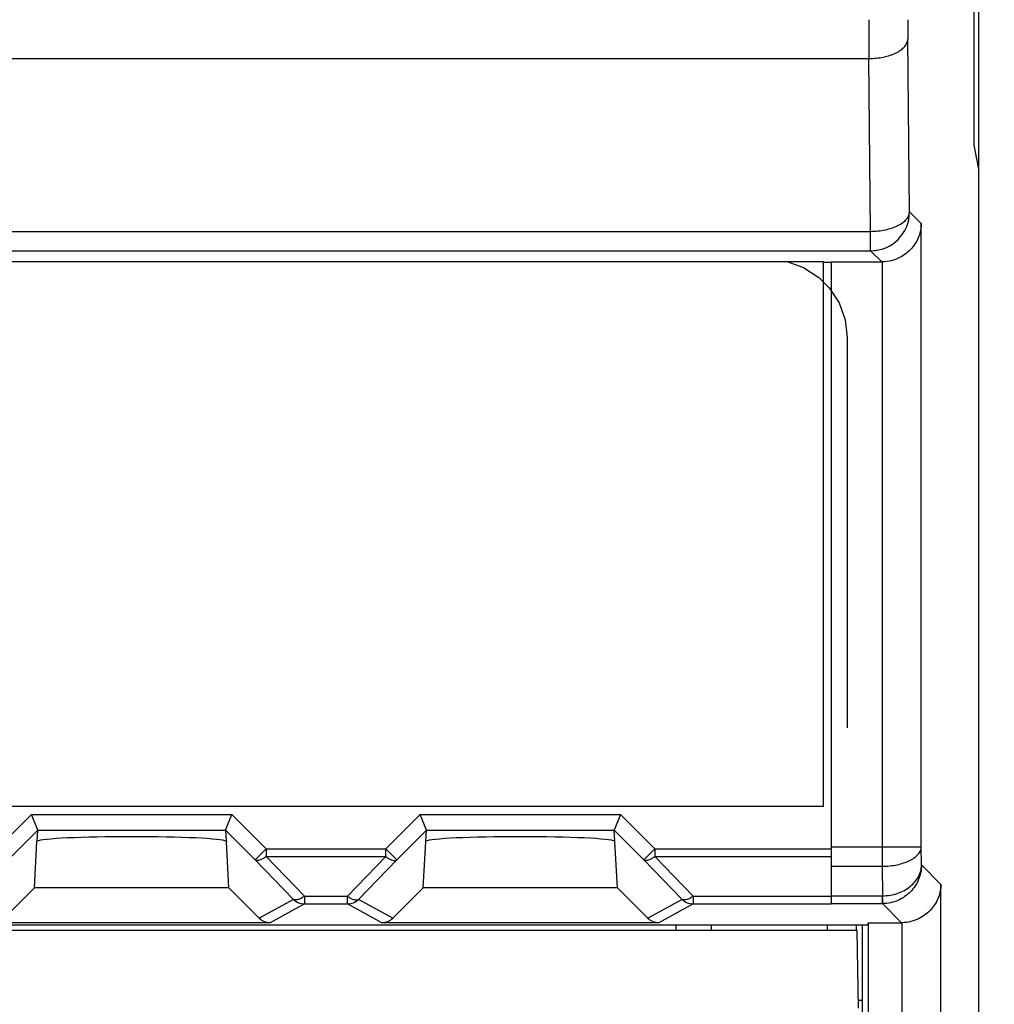
# Model space of a CAD drawing. Units: millimetres. Extents: x 63 to 257, y 52 to 184.
# Drawn here: x 224 to 237, y 75 to 88 of the extents above; entities that cross this region are included whole.
import ezdxf

# ---------------------------------------------------------------- set-up
doc = ezdxf.new("R2010")
doc.units = ezdxf.units.MM
doc.header["$LTSCALE"] = 16.335
doc.layers.get('0').update_dxf_attribs({"linetype": 'CONTINUOUS'})
for name, color, linetype in [('DRAFT', 7, 'CONTINUOUS'), ('INTFCLR_4', 7, 'CONTINUOUS'), ('RACCORDO', 7, 'CONTINUOUS')]:
    doc.layers.add(name, color=color, linetype=linetype)
doc.styles.get("Standard").update_dxf_attribs({"font": 'txt', "width": 0.8})
doc.dimstyles.new('DIMSTYLE_1', dxfattribs={"dimtxt": 3, "dimasz": 3, "dimexe": 1.5, "dimexo": 0.5, "dimgap": 0.75, "dimtad": 1, "dimtxsty": 'STANDARD', "dimblk": '_FILLED', "dimblk1": '_FILLED', "dimblk2": '_FILLED', "dimcen": 0.09, "dimazin": 2, "dimtfac": 1, "dimtofl": 0, "dimtmove": 0, "dimatfit": 3, "dimldrblk": '_FILLED', "dimfxl": 1, "dimtolj": 1, "dimarcsym": 0})

# ---------------------------------------------------------------- blocks, each defined once
blk = doc.blocks.new('_FILLED')
at = {"color": 0, "linetype": 'BYBLOCK'}
blk.add_solid([(0, 0), (-1, 0.3167), (-1, -0.3167)], dxfattribs=at)
blk = doc.blocks.new('*D0')
at = {"color": 7, "linetype": 'CONTINUOUS'}
for p, q in [((235.984, 162.274), (257.457, 162.274)), ((255.957, 162.274), (255.957, 107.374)), ((255.957, 52.474), (255.957, 107.374)), ((225.531, 52.474), (257.457, 52.474))]:
    blk.add_line(p, q, dxfattribs=at)
at = {"color": 7, "linetype": 'CONTINUOUS', "xscale": 3, "yscale": 3, "zscale": 3}
for p, rotation in [((255.957, 162.274), 90), ((255.957, 52.474), 270)]:
    blk.add_blockref('_FILLED', p, dxfattribs=dict(at, rotation=rotation))

msp = doc.modelspace()

# ---------------------------------------------------------------- linework, layer by layer
at = {"color": 7, "linetype": 'CONTINUOUS'}
for p, q in [((234.483, 84.874), (166.683, 84.874)), ((234.483, 77.874), (234.483, 84.874)), ((234.483, 84.87), (234.583, 84.87)), ((234.583, 84.874), (234.583, 76.619)), ((166.683, 77.874), (234.483, 77.874)), ((234.533, 76.274), (234.533, 76.348))]:
    msp.add_line(p, q, dxfattribs=at)
at = {"layer": 'DRAFT', "color": 7, "linetype": 'CONTINUOUS'}
for p, q in [((236.483, 71.474), (236.483, 143.274)), ((236.422, 86.374), (236.422, 127.374)), ((236.483, 86.068), (236.422, 86.374)), ((223.942, 76.433), (224.333, 76.823)), ((226.833, 76.823), (224.333, 76.823)), ((226.833, 76.823), (227.225, 76.433)), ((228.942, 76.433), (229.333, 76.823)), ((231.833, 76.823), (229.333, 76.823)), ((231.833, 76.823), (232.225, 76.433)), ((235.057, 76.374), (235.051, 76.348)), ((235.057, 76.374), (235.057, 65.347)), ((166.115, 76.348), (235.051, 76.348)), ((234.916, 76.274), (203.083, 76.274)), ((232.583, 76.348), (232.583, 76.274)), ((233.042, 76.274), (233.043, 76.348)), ((234.906, 76.274), (234.906, 76.348)), ((234.933, 75.274), (234.916, 76.274)), ((234.983, 60.755), (234.983, 76.348)), ((234.983, 75.374), (234.932, 75.374))]:
    msp.add_line(p, q, dxfattribs=at)
at = {"layer": 'INTFCLR_4', "color": 250, "linetype": 'CONTINUOUS'}
for p, q in [((234.012, 84.878), (234.228, 84.8)), ((234.228, 84.8), (234.423, 84.673)), ((234.423, 84.673), (234.557, 84.54)), ((234.557, 84.54), (234.684, 84.345)), ((234.684, 84.345), (234.762, 84.129)), ((234.762, 84.129), (234.788, 83.901)), ((234.788, 83.901), (234.788, 78.879))]:
    msp.add_line(p, q, dxfattribs=at)
at = {"layer": 'RACCORDO', "color": 250, "linetype": 'CONTINUOUS'}
for p, q in [((235.59, 85.516), (235.568, 87.739)), ((166.099, 87.489), (235.068, 87.489)), ((235.09, 85.266), (235.068, 87.489)), ((235.741, 85.365), (235.59, 85.516)), ((235.741, 77.35), (235.741, 85.365)), ((166.076, 85.266), (235.09, 85.266)), ((235.09, 85.016), (235.09, 85.266)), ((166.076, 85.016), (235.09, 85.016)), ((235.233, 84.874), (235.09, 85.016)), ((235.241, 77.1), (235.241, 84.874)), ((223.852, 77.323), (224.293, 77.764)), ((224.293, 77.764), (226.874, 77.764)), ((226.874, 77.764), (227.314, 77.323)), ((228.852, 77.323), (229.293, 77.764)), ((229.293, 77.764), (231.874, 77.764)), ((231.874, 77.764), (232.314, 77.323)), ((223.994, 77.182), (224.375, 77.564)), ((224.375, 77.564), (226.791, 77.564)), ((226.791, 77.564), (227.173, 77.182)), ((228.994, 77.182), (229.375, 77.564)), ((229.375, 77.564), (231.791, 77.564)), ((231.791, 77.564), (232.173, 77.182)), ((227.314, 77.323), (227.173, 77.182)), ((227.314, 77.323), (228.852, 77.323)), ((227.314, 77.323), (227.314, 77.223)), ((228.852, 77.323), (228.994, 77.182)), ((228.852, 77.223), (228.852, 77.323)), ((232.314, 77.323), (232.173, 77.182)), ((232.314, 77.323), (234.583, 77.323)), ((232.314, 77.323), (232.314, 77.223)), ((234.583, 77.35), (235.741, 77.35)), ((235.744, 77.116), (235.741, 77.35)), ((227.173, 77.182), (227.666, 76.674)), ((227.314, 77.223), (228.852, 77.223)), ((227.314, 77.223), (227.807, 76.715)), ((228.36, 76.715), (228.852, 77.223)), ((228.501, 76.674), (228.994, 77.182)), ((232.173, 77.182), (232.666, 76.674)), ((232.314, 77.223), (234.583, 77.223)), ((232.314, 77.223), (232.807, 76.715)), ((234.583, 77.1), (235.241, 77.1)), ((235.245, 76.719), (235.241, 77.1)), ((235.994, 76.865), (235.744, 77.116)), ((235.994, 65.347), (235.994, 76.865)), ((227.666, 76.674), (227.225, 76.433)), ((227.807, 76.715), (228.36, 76.715)), ((227.807, 76.715), (227.807, 76.615)), ((228.36, 76.615), (228.36, 76.715)), ((228.942, 76.433), (228.501, 76.674)), ((232.666, 76.674), (232.225, 76.433)), ((232.807, 76.715), (234.583, 76.715)), ((232.807, 76.715), (232.807, 76.615)), ((234.583, 76.719), (235.245, 76.719)), ((235.241, 76.619), (235.241, 76.719)), ((227.807, 76.615), (227.366, 76.374)), ((227.807, 76.615), (228.36, 76.615)), ((228.8, 76.374), (228.36, 76.615)), ((232.807, 76.615), (232.366, 76.374)), ((232.807, 76.615), (234.583, 76.615)), ((234.583, 76.619), (235.241, 76.619)), ((235.486, 76.374), (235.241, 76.619)), ((235.495, 65.347), (235.495, 76.374))]:
    msp.add_line(p, q, dxfattribs=at)
at = {"layer": 'RACCORDO', "color": 7, "linetype": 'CONTINUOUS'}
for p, q in [((234.583, 84.874), (235.233, 84.874)), ((224.375, 77.564), (224.293, 77.764)), ((226.791, 77.564), (226.874, 77.764)), ((229.375, 77.564), (229.293, 77.764)), ((231.874, 77.764), (231.791, 77.564)), ((224.367, 77.421), (224.375, 77.564)), ((226.791, 77.564), (226.799, 77.421)), ((229.333, 76.823), (229.375, 77.564)), ((231.833, 76.823), (231.791, 77.564)), ((224.333, 76.823), (224.365, 77.414)), ((226.833, 76.823), (226.802, 77.414)), ((227.366, 76.374), (223.8, 76.374)), ((232.366, 76.374), (228.8, 76.374)), ((235.057, 76.374), (235.486, 76.374))]:
    msp.add_line(p, q, dxfattribs=at)
at = {"layer": 'RACCORDO', "color": 250, "linetype": 'CONTINUOUS'}
for centre, radius, start, end in [((332.421, 87.966), 97.354, 179.98686, 180.28112), ((259.907, 87.977), 24.34, 179.9737, 180.5622), ((235.09, 85.516), 0.5, 270.021, 359.979), ((227.807, 76.815), 0.2, 224.9319, 269.9656), ((228.359, 76.815), 0.2, 270.0344, 315.0681), ((232.807, 76.815), 0.2, 224.9319, 269.9656), ((235.241, 77.117), 0.498, 270.0077, 270.8601)]:
    msp.add_arc(centre, radius, start, end, dxfattribs=at)
at = {"layer": 'RACCORDO', "color": 7, "linetype": 'CONTINUOUS'}
for centre, major_axis, ratio, start_param, end_param in [((235.233, 85.374), (-0.354, 0.354), 0.999695, -3.926839, -3.90969), ((225.583, 77.416), (1.221, 0), 0.052408, 6.374813, 9.33315), ((230.583, 77.416), (1.221, 0), 0.052408, 6.374813, 9.33315), ((227.366, 76.574), (-0.187, 0.07), 0.998311, 1.145053, 1.931036), ((228.801, 76.574), (0.187, 0.07), 0.998311, -1.931036, -1.145053), ((232.366, 76.574), (-0.187, 0.07), 0.998311, 1.145053, 1.931036), ((235.486, 76.874), (0.354, -0.354), 0.999695, -0.785246, -0.768097)]:
    msp.add_ellipse(centre, major_axis=major_axis, ratio=ratio, start_param=start_param, end_param=end_param, dxfattribs=at)
at = {"layer": 'RACCORDO', "color": 250, "linetype": 'CONTINUOUS'}
for points, knots in [([(235.068, 87.489), (235.132, 87.489), (235.252, 87.501), (235.392, 87.545), (235.48, 87.597), (235.528, 87.64), (235.559, 87.687), (235.567, 87.722), (235.568, 87.739)], [0, 0, 0, 0, 0.31698, 0.599937, 0.720907, 0.826274, 0.917688, 1, 1, 1, 1]), ([(235.09, 85.266), (235.154, 85.267), (235.274, 85.279), (235.414, 85.323), (235.502, 85.375), (235.55, 85.418), (235.582, 85.465), (235.59, 85.5), (235.59, 85.516)], [0, 0, 0, 0, 0.316979, 0.599936, 0.720906, 0.826274, 0.917687, 1, 1, 1, 1]), ([(235.241, 77.1), (235.305, 77.1), (235.425, 77.112), (235.565, 77.156), (235.653, 77.208), (235.701, 77.251), (235.733, 77.298), (235.741, 77.333), (235.741, 77.35)], [0, 0, 0, 0, 0.31698, 0.599937, 0.720907, 0.826274, 0.917688, 1, 1, 1, 1]), ([(227.314, 77.223), (227.3, 77.213), (227.272, 77.195), (227.228, 77.175), (227.187, 77.17), (227.173, 77.182)], [0, 0, 0, 0, 0.343133, 0.630724, 1, 1, 1, 1]), ([(228.852, 77.223), (228.867, 77.213), (228.894, 77.195), (228.939, 77.175), (228.979, 77.17), (228.994, 77.182)], [0, 0, 0, 0, 0.343133, 0.630724, 1, 1, 1, 1]), ([(232.314, 77.223), (232.3, 77.213), (232.272, 77.195), (232.228, 77.175), (232.187, 77.17), (232.173, 77.182)], [0, 0, 0, 0, 0.343133, 0.630724, 1, 1, 1, 1]), ([(235.245, 76.719), (235.311, 76.72), (235.439, 76.741), (235.602, 76.829), (235.698, 76.94), (235.736, 77.04), (235.743, 77.091), (235.744, 77.116)], [0, 0, 0, 0, 0.281491, 0.54456, 0.781281, 0.892102, 1, 1, 1, 1]), ([(235.744, 77.116), (235.743, 77.053), (235.718, 76.926), (235.61, 76.762), (235.446, 76.649), (235.314, 76.62), (235.248, 76.619)], [0, 0, 0, 0, 0.243248, 0.490486, 0.743277, 1, 1, 1, 1]), ([(227.807, 76.715), (227.793, 76.705), (227.765, 76.687), (227.721, 76.667), (227.68, 76.662), (227.666, 76.674)], [0, 0, 0, 0, 0.343127, 0.630714, 1, 1, 1, 1]), ([(228.36, 76.715), (228.374, 76.705), (228.401, 76.687), (228.446, 76.667), (228.487, 76.662), (228.501, 76.674)], [0, 0, 0, 0, 0.343127, 0.630714, 1, 1, 1, 1]), ([(232.807, 76.715), (232.793, 76.705), (232.765, 76.687), (232.721, 76.667), (232.68, 76.662), (232.666, 76.674)], [0, 0, 0, 0, 0.343127, 0.630714, 1, 1, 1, 1]), ([(235.248, 76.619), (235.248, 76.62), (235.248, 76.622), (235.247, 76.628), (235.247, 76.636), (235.247, 76.648), (235.247, 76.662), (235.245, 76.686), (235.244, 76.705), (235.243, 76.719)], [0, 0, 0, 0, 0.021274, 0.075097, 0.160642, 0.276637, 0.421151, 0.592155, 1, 1, 1, 1])]:
    msp.add_open_spline(points, degree=3, knots=knots, dxfattribs=at)
at = {"layer": 'RACCORDO', "color": 7, "linetype": 'CONTINUOUS'}
for points, knots in [([(235.741, 85.365), (235.74, 85.31), (235.718, 85.195), (235.623, 85.037), (235.46, 84.91), (235.317, 84.875), (235.241, 84.874)], [0, 0, 0, 0, 0.215906, 0.446238, 0.70562, 1, 1, 1, 1]), ([(224.365, 77.414), (224.365, 77.415), (224.364, 77.416), (224.365, 77.417), (224.366, 77.419), (224.367, 77.42), (224.367, 77.421)], [0, 0, 0, 0, 0.209069, 0.340104, 0.533417, 1, 1, 1, 1]), ([(226.799, 77.421), (226.8, 77.42), (226.801, 77.419), (226.802, 77.417), (226.803, 77.416), (226.802, 77.415), (226.802, 77.414)], [0, 0, 0, 0, 0.466583, 0.659896, 0.790931, 1, 1, 1, 1]), ([(235.994, 76.865), (235.993, 76.81), (235.971, 76.695), (235.876, 76.537), (235.713, 76.41), (235.57, 76.375), (235.495, 76.374)], [0, 0, 0, 0, 0.215906, 0.446238, 0.70562, 1, 1, 1, 1])]:
    msp.add_open_spline(points, degree=3, knots=knots, dxfattribs=at)

# ---------------------------------------------------------------- dimensions: what is measured, and where the dimension line sits
at = {"color": 7, "linetype": 'CONTINUOUS'}
dim = msp.add_linear_dim(base=(255.957, 52.474), p1=(235.484, 162.274), p2=(225.031, 52.474), angle=270, dimstyle='DIMSTYLE_1', dxfattribs=at)
dim.commit()
dim.dimension.update_dxf_attribs({"geometry": '*D0', "text_midpoint": (255.957, 102.124), "dimtype": 160})

doc.saveas('drawing.dxf')
